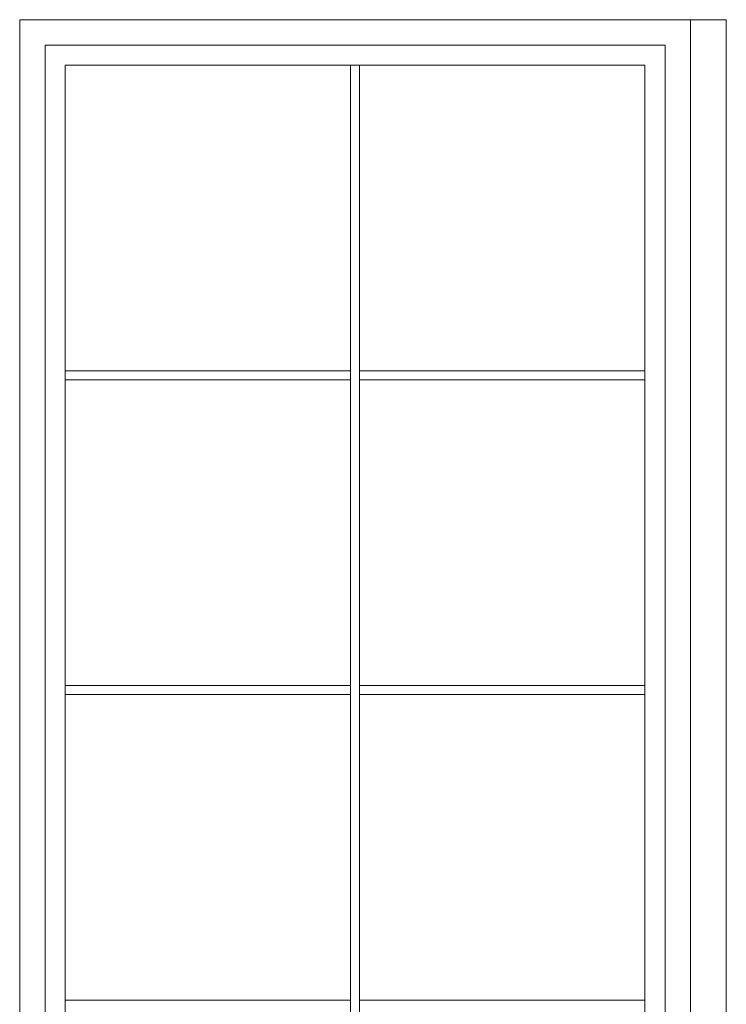
# Model space of a CAD drawing. Units: metres. Extents: x 8778 to 54707, y 3596 to 13140.
# Drawn here: x 18541 to 18699, y 11614 to 11835 of the extents above; entities that cross this region are included whole.
import ezdxf

# ---------------------------------------------------------------- set-up
doc = ezdxf.new("R2010")
doc.units = ezdxf.units.M
doc.header["$MEASUREMENT"] = 0
doc.layers.add('WAW_WIDOKOWA', color=8, linetype='Continuous', lineweight=13)
doc.layers.add('WAW_ŚLUSARKA ALUMINIOWA', color=5, linetype='Continuous', lineweight=9)

msp = doc.modelspace()

# ---------------------------------------------------------------- linework, layer by layer
at = {"layer": 'WAW_WIDOKOWA'}
for p, q in [((18541.32, 11834.57), (18541.32, 11534.57)), ((18541.32, 11834.57), (18699.32, 11834.57)), ((18691.32, 11834.57), (18691.32, 11072.57)), ((18699.32, 11834.57), (18699.32, 11072.57))]:
    msp.add_line(p, q, dxfattribs=at)
at = {"layer": 'WAW_ŚLUSARKA ALUMINIOWA'}
for p, q in [((18547.02, 11828.87), (18547.02, 11540.27)), ((18685.62, 11828.87), (18547.02, 11828.87)), ((18685.62, 11828.87), (18685.62, 11540.27)), ((18551.52, 11824.37), (18551.52, 11544.77)), ((18681.12, 11824.37), (18551.52, 11824.37)), ((18615.32, 11824.37), (18615.32, 11544.77)), ((18617.32, 11824.37), (18617.32, 11544.77)), ((18681.12, 11824.37), (18681.12, 11544.77)), ((18615.32, 11755.97), (18551.52, 11755.97)), ((18615.32, 11753.97), (18551.52, 11753.97)), ((18681.12, 11755.97), (18617.32, 11755.97)), ((18681.12, 11753.97), (18617.32, 11753.97)), ((18615.32, 11685.57), (18551.52, 11685.57)), ((18615.32, 11683.57), (18551.52, 11683.57)), ((18681.12, 11685.57), (18617.32, 11685.57)), ((18681.12, 11683.57), (18617.32, 11683.57)), ((18615.32, 11615.17), (18551.52, 11615.17)), ((18681.12, 11615.17), (18617.32, 11615.17))]:
    msp.add_line(p, q, dxfattribs=at)

doc.saveas('drawing.dxf')
